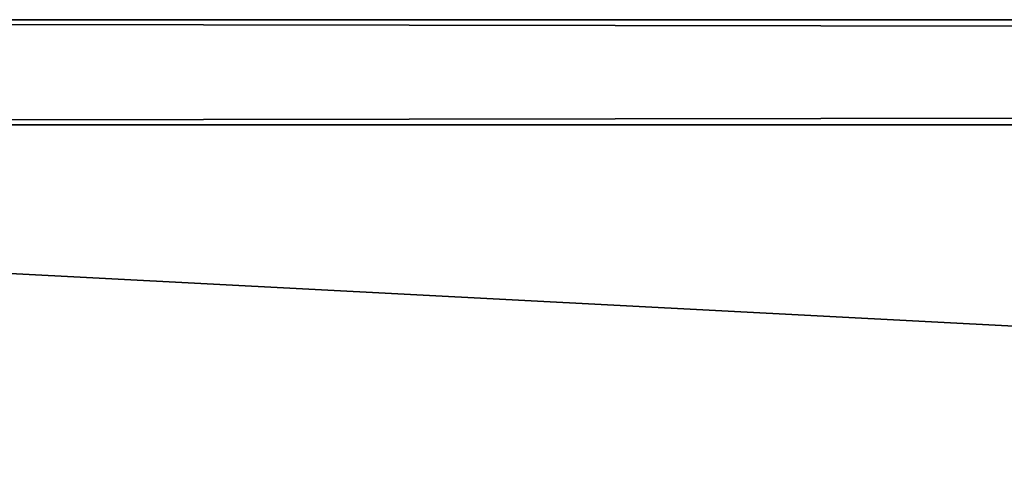
# Model space of a CAD drawing. Units: millimetres. Extents: x 0 to 1800, y 0 to 554.
# Drawn here: x 84 to 113, y 443 to 455 of the extents above; entities that cross this region are included whole.
import ezdxf

# ---------------------------------------------------------------- set-up
doc = ezdxf.new("R2010")
doc.units = ezdxf.units.MM
doc.layers.get('0').update_dxf_attribs({"true_color": 0xff5454})

# ---------------------------------------------------------------- blocks, each defined once
blk = doc.blocks.new('Grupa_74')
for p, q in [((97, 3, 40), (97, 1797, 40)), ((97, 3), (97, 1797)), ((100, 3, 37), (100, 1797, 37)), ((100, 1797, 3), (100, 3, 3))]:
    blk.add_line(p, q)
mesh = blk.add_polyface()
corners = [(3, 3, 40), (97, 1797, 40), (3, 1797, 40), (97, 3, 40)]
mesh.append_faces([[corners[k] for k in face] for face in [(0, 1, 2), (1, 0, 3)]], dxfattribs={"vtx0": -1})
mesh = blk.add_polyface()
corners = [(97, 1797), (3, 3), (3, 1797), (97, 3)]
mesh.append_faces([[corners[k] for k in face] for face in [(0, 1, 2), (1, 0, 3)]], dxfattribs={"vtx0": -1})
mesh = blk.add_polyface()
corners = [(100, 1797, 37), (97, 3, 40), (100, 3, 37), (97, 1797, 40)]
mesh.append_faces([[corners[k] for k in face] for face in [(0, 1, 2), (1, 0, 3)]], dxfattribs={"vtx0": -1})
mesh = blk.add_polyface()
corners = [(97, 1797), (100, 3, 3), (97, 3), (100, 1797, 3)]
mesh.append_faces([[corners[k] for k in face] for face in [(0, 1, 2), (1, 0, 3)]], dxfattribs={"vtx0": -1})
mesh = blk.add_polyface()
corners = [(100, 1797, 3), (100, 3, 37), (100, 3, 3), (100, 1797, 37)]
mesh.append_faces([[corners[k] for k in face] for face in [(0, 1, 2), (1, 0, 3)]], dxfattribs={"vtx0": -1})

msp = doc.modelspace()

# ---------------------------------------------------------------- block references
at = {"rotation": 89.99999999999997}
msp.add_blockref('Grupa_74', (1800, 355.174, 411.097), dxfattribs=at)

doc.saveas('drawing.dxf')
